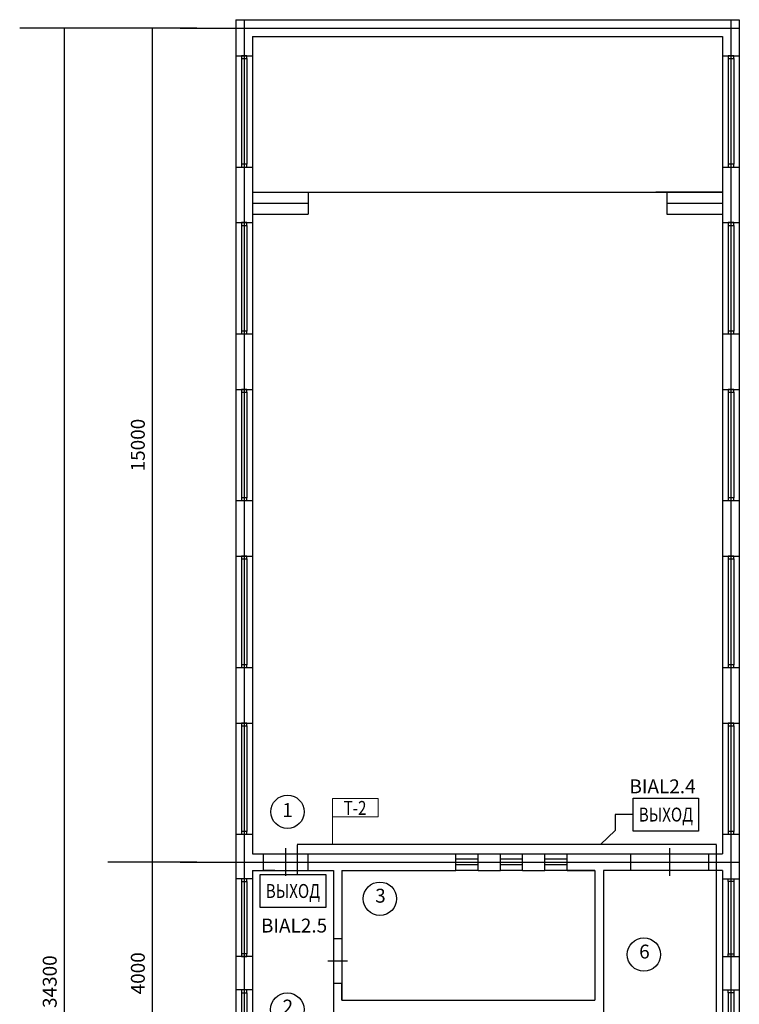
# Model space of a CAD drawing. Units: millimetres. Extents: x -84147 to 2219274, y 21884 to 209717.
# Drawn here: x 50949 to 63883, y 56186 to 73893 of the extents above; entities that cross this region are included whole.
import ezdxf
from ezdxf.enums import TextEntityAlignment as Align

# ---------------------------------------------------------------- set-up
doc = ezdxf.new("R2010")
doc.units = ezdxf.units.MM
doc.set_wipeout_variables(frame=1)
doc.linetypes.add('DASHED2', pattern=[0.375, 0.25, -0.125])
doc.layers.add('!СОУЭ', color=7, linetype='Continuous')
doc.layers.add('Архитектура', color=253, linetype='Continuous')
doc.layers.add('!СОУЭ_свет', color=3, linetype='Continuous', lineweight=30)
doc.layers.add('020_текст', color=7, linetype='Continuous', lineweight=20)
doc.styles.add('350 Arial narrow', font='ARIALN.TTF', dxfattribs={"height": 350})
doc.styles.get("Standard").update_dxf_attribs({"font": 'arial.ttf', "height": 250})
doc.styles.add('мой', font='ARIALN.TTF', dxfattribs={"height": 180})
doc.dimstyles.new('2', dxfattribs={"dimtxt": 250, "dimasz": 2.5, "dimexe": 800, "dimexo": 0.625, "dimgap": 100, "dimtad": 1, "dimtxsty": 'Standard', "dimblk": 'OBLIQUE', "dimcen": 2.5, "dimclre": 256, "dimadec": 0, "dimazin": 0, "dimtfac": 1, "dimtmove": 0, "dimatfit": 0, "dimfxl": 800, "dimfxlon": 1, "dimarcsym": 0})

# ---------------------------------------------------------------- blocks, each defined once
blk = doc.blocks.new('Окно 2000 н')
at = {"layer": 'Архитектура'}
for p, q in [((-300, 2000), (0, 2000)), ((-300, 2000), (-300, 0)), ((-100, 2001), (-200, 2001)), ((-200, 2001), (-200, 1951)), ((-200, 1951), (-200, 50)), ((-200, 1951), (-100, 1951)), ((-100, 1951), (-100, 2001)), ((-100, 1951), (-100, 50)), ((0, 2000), (0, 0)), ((-300, 0), (0, 0)), ((-100, 50), (-200, 50)), ((-200, 50), (-200, 0)), ((-200, 0), (-100, 0)), ((-150, 0), (-150, 0)), ((-100, 0), (-100, 50))]:
    blk.add_line(p, q, dxfattribs=at)
blk = doc.blocks.new('Окно 1600')
at = {"layer": 'Архитектура'}
for p, q in [((300, 1400), (0, 1400)), ((300, 1400), (0, 1400)), ((0, 1400), (0, 0)), ((100, 1350), (100, 50)), ((200, 1350), (200, 50)), ((300, 1400), (300, 0)), ((300, 0), (0, 0)), ((300, 0), (0, 0)), ((300, 0), (300, 0))]:
    blk.add_line(p, q, dxfattribs=at)
for points in [[(100, 1400), (100, 1350), (200, 1350), (200, 1400)], [(100, 50), (100, 0), (200, 0), (200, 50)]]:
    blk.add_lwpolyline(points, close=True, dxfattribs=at)
blk = doc.blocks.new('_Oblique')
at = {"color": 0, "linetype": 'ByBlock', "lineweight": -2}
blk.add_line((-0.5, -0.5), (0.5, 0.5), dxfattribs=at)
blk = doc.blocks.new('*D48')
at = {"layer": 'Defpoints', "color": 0, "lineweight": 5, "transparency": 16777216}
for p in [(60300, 73743), (51749, 39443), (60300, 39443)]:
    blk.add_point(p, dxfattribs=at)
at = {"layer": 'Архитектура', "lineweight": -2, "transparency": 16777216}
for p, q in [((52549, 73743), (50949, 73743)), ((52549, 39443), (50949, 39443))]:
    blk.add_line(p, q, dxfattribs=at)
at = {"layer": 'Архитектура', "color": 0, "lineweight": -2, "transparency": 16777216}
blk.add_line((51749, 73743), (51749, 39443), dxfattribs=at)
at = {"layer": 'Архитектура', "color": 0, "lineweight": -2, "transparency": 16777216, "xscale": 2.5, "yscale": 2.5, "zscale": 2.5}
for p, rotation in [((51749, 73743), 90), ((51749, 39443), 270)]:
    blk.add_blockref('_Oblique', p, dxfattribs=dict(at, rotation=rotation))
at = {"layer": 'Архитектура', "color": 0, "transparency": 16777216, "insert": (51521, 56593), "char_height": 250, "attachment_point": 5, "rotation": 90}
blk.add_mtext('34300', dxfattribs=at)
blk = doc.blocks.new('*D41')
at = {"layer": 'Defpoints', "color": 0, "lineweight": 5, "transparency": 16777216}
for p in [(53333, 58743), (58145, 58743), (58145, 54743)]:
    blk.add_point(p, dxfattribs=at)
at = {"layer": 'Архитектура', "lineweight": -2, "transparency": 16777216}
for p, q in [((54133, 58743), (52533, 58743)), ((54133, 54743), (52533, 54743))]:
    blk.add_line(p, q, dxfattribs=at)
at = {"layer": 'Архитектура', "color": 0, "lineweight": -2, "transparency": 16777216}
blk.add_line((53333, 54743), (53333, 58743), dxfattribs=at)
at = {"layer": 'Архитектура', "color": 0, "lineweight": -2, "transparency": 16777216, "xscale": 2.5, "yscale": 2.5, "zscale": 2.5}
for p, rotation in [((53333, 58743), 90), ((53333, 54743), 270)]:
    blk.add_blockref('_Oblique', p, dxfattribs=dict(at, rotation=rotation))
at = {"layer": 'Архитектура', "color": 0, "transparency": 16777216, "insert": (53105, 56743), "char_height": 250, "attachment_point": 5, "rotation": 90}
blk.add_mtext('4000', dxfattribs=at)
blk = doc.blocks.new('*D42')
at = {"layer": 'Defpoints', "color": 0, "lineweight": 5, "transparency": 16777216}
for p in [(53333, 73743), (58145, 73743), (58145, 58743)]:
    blk.add_point(p, dxfattribs=at)
at = {"layer": 'Архитектура', "lineweight": -2, "transparency": 16777216}
for p, q in [((54133, 73743), (52533, 73743)), ((54133, 58743), (52533, 58743))]:
    blk.add_line(p, q, dxfattribs=at)
at = {"layer": 'Архитектура', "color": 0, "lineweight": -2, "transparency": 16777216}
blk.add_line((53333, 58743), (53333, 73743), dxfattribs=at)
at = {"layer": 'Архитектура', "color": 0, "lineweight": -2, "transparency": 16777216, "xscale": 2.5, "yscale": 2.5, "zscale": 2.5}
for p, rotation in [((53333, 73743), 90), ((53333, 58743), 270)]:
    blk.add_blockref('_Oblique', p, dxfattribs=dict(at, rotation=rotation))
at = {"layer": 'Архитектура', "color": 0, "transparency": 16777216, "insert": (53105, 66243), "char_height": 250, "attachment_point": 5, "rotation": 90}
blk.add_mtext('15000', dxfattribs=at)
blk = doc.blocks.new('эксплик')
at = {"layer": 'Архитектура'}
blk.add_circle((-10, -21), 300, dxfattribs=at)
blk = doc.blocks.new('выход')
at = {"layer": '!СОУЭ_свет', "color": 3, "lineweight": 30, "ltscale": 0.03}
blk.add_lwpolyline([(-606586, -945901), (-608306, -945901), (-608306, -945033), (-606586, -945033)], close=True, dxfattribs=at)
at = {"layer": '!СОУЭ_свет', "color": 3, "lineweight": 30, "ltscale": 0.03, "insert": (-607446, -945467), "char_height": 364.58, "width": 1720.09, "attachment_point": 5}
blk.add_mtext('{\\fArial Narrow|b0|i0|c204|p34;\\W0.8;\\T1.15;ВЫХОД}', dxfattribs=at)
blk = doc.blocks.new('*U178')
at = {"lineweight": 5}
blk.add_wipeout([(-292, 120), (298, 120), (298, -115), (-292, -115)], dxfattribs=at)
blk.add_lwpolyline([(-292, 120), (298, 120), (298, -115), (-292, -115)], close=True, dxfattribs=at)
at = {"style": 'мой', "width": 0.8}
blk.add_attdef('№КАБЕЛЯ', text='', height=180, dxfattribs=at).set_placement((0, -90), align=Align.CENTER)

msp = doc.modelspace()

# ---------------------------------------------------------------- linework, layer by layer
at = {"layer": '!СОУЭ_свет', "linetype": 'DASHED2', "lineweight": 30, "ltscale": 10}
for p, q in [((55934.444, 59060.247), (55934.444, 58521.111)), ((63143.08, 59060.247), (55934.444, 59060.247)), ((63471.369, 59060.247), (63143.08, 59060.247)), ((63471.369, 46847.673), (63471.369, 59060.247))]:
    msp.add_line(p, q, dxfattribs=at)
at = {"layer": '!СОУЭ_свет', "lineweight": 30}
msp.add_lwpolyline([(61973.628, 59598.456), (61654.999, 59598.456), (61654.999, 59313.064), (61391.013, 59060.247)], dxfattribs=at)
at = {"layer": 'Архитектура'}
for p, q in [((54833.498, 73893.476), (63883.498, 73893.476)), ((54833.498, 73893.476), (54833.498, 73243.476)), ((54983.498, 73879.101), (54983.498, 38293.476)), ((63733.498, 73889.873), (63733.498, 39293.476)), ((63733.498, 73879.101), (63733.498, 38293.476)), ((63883.498, 73893.476), (63883.498, 73243.476)), ((53833.498, 73743.476), (63883.498, 73743.476)), ((55133.498, 73593.476), (63583.498, 73593.476)), ((55133.498, 73593.476), (55133.498, 73243.476)), ((63183.498, 73593.476), (63183.498, 73593.476)), ((63583.498, 73593.476), (63583.498, 73243.476)), ((63583.498, 73593.476), (63583.498, 73243.476)), ((54833.498, 73243.476), (54833.498, 73243.476)), ((54833.498, 73243.476), (55133.498, 73243.476)), ((63583.498, 73243.476), (63883.498, 73243.476)), ((54833.498, 71243.476), (54833.498, 70243.476)), ((54833.498, 71243.476), (55133.498, 71243.476)), ((55133.498, 71243.476), (55133.498, 70243.476)), ((63583.498, 71243.476), (63583.498, 70243.476)), ((63583.498, 71243.476), (63883.498, 71243.476)), ((63883.498, 71243.476), (63883.498, 70243.476)), ((55133.498, 70793.476), (63583.498, 70793.476)), ((55133.498, 70793.476), (56133.498, 70793.476)), ((56133.498, 70793.476), (56133.498, 70793.476)), ((56133.498, 70793.476), (56133.498, 70393.476)), ((63583.498, 70793.476), (62383.498, 70793.476)), ((63583.498, 70793.476), (62583.498, 70793.476)), ((62583.498, 70793.476), (62583.498, 70793.476)), ((62583.498, 70793.476), (62583.498, 70393.476)), ((55133.498, 70593.476), (56133.498, 70593.476)), ((62583.498, 70593.476), (63583.498, 70593.476)), ((55133.498, 70393.476), (56133.498, 70393.476)), ((62583.498, 70393.476), (63583.498, 70393.476)), ((54833.498, 70243.476), (55133.498, 70243.476)), ((63583.498, 70243.476), (63883.498, 70243.476)), ((54833.498, 68243.476), (54833.498, 67243.476)), ((54833.498, 68243.476), (55133.498, 68243.476)), ((55133.498, 68243.476), (55133.498, 67243.476)), ((63583.498, 68243.476), (63583.498, 67243.476)), ((63583.498, 68243.476), (63883.498, 68243.476)), ((63883.498, 68243.476), (63883.498, 67243.476)), ((54833.498, 67243.476), (55133.498, 67243.476)), ((63583.498, 67243.476), (63883.498, 67243.476)), ((54833.498, 65243.476), (54833.498, 64243.476)), ((54833.498, 65243.476), (55133.498, 65243.476)), ((55133.498, 65243.476), (55133.498, 64243.476)), ((63583.498, 65243.476), (63583.498, 64243.476)), ((63583.498, 65243.476), (63883.498, 65243.476)), ((63883.498, 65243.476), (63883.498, 64243.476)), ((54833.498, 64243.476), (55133.498, 64243.476)), ((63583.498, 64243.476), (63883.498, 64243.476)), ((54833.498, 62243.476), (54833.498, 61243.476)), ((54833.498, 62243.476), (55133.498, 62243.476)), ((55133.498, 62243.476), (55133.498, 61243.476)), ((63583.498, 62243.476), (63583.498, 61243.476)), ((63583.498, 62243.476), (63883.498, 62243.476)), ((63883.498, 62243.476), (63883.498, 61243.476)), ((54833.498, 61243.476), (55133.498, 61243.476)), ((54833.498, 59243.476), (54833.498, 58443.476)), ((54833.498, 59243.476), (55133.498, 59243.476)), ((55133.498, 59243.476), (55133.498, 58893.476)), ((63583.498, 59243.476), (63583.498, 58893.476)), ((63583.498, 59243.476), (63583.498, 58893.476)), ((63883.498, 59243.476), (63883.498, 54893.476)), ((63883.498, 59243.476), (63883.498, 58443.476)), ((55733.498, 58493.476), (55733.498, 58993.476)), ((62633.498, 58493.476), (62633.498, 58993.476)), ((55133.498, 58893.476), (58789.563, 58893.476)), ((55333.498, 58593.476), (55333.498, 58893.476)), ((56133.498, 58593.476), (56133.498, 58893.476)), ((58789.563, 58593.476), (58789.563, 58893.476)), ((58789.564, 58593.475), (58789.564, 58893.475)), ((58789.564, 58893.475), (59189.564, 58893.475)), ((59189.564, 58793.574), (58789.564, 58793.574)), ((59189.563, 58893.476), (59589.563, 58893.476)), ((59189.563, 58593.476), (59189.563, 58893.476)), ((59189.564, 58593.475), (59189.564, 58893.475)), ((59589.563, 58593.476), (59589.563, 58893.476)), ((59589.564, 58593.475), (59589.564, 58893.475)), ((59589.564, 58893.475), (59989.564, 58893.475)), ((59989.564, 58793.574), (59589.564, 58793.574)), ((59989.563, 58893.476), (60389.563, 58893.476)), ((59989.563, 58593.476), (59989.563, 58893.476)), ((59989.564, 58593.475), (59989.564, 58893.475)), ((60389.563, 58593.476), (60389.563, 58893.476)), ((60389.563, 58893.476), (60789.563, 58893.476)), ((60789.563, 58793.575), (60389.563, 58793.575)), ((60789.563, 58893.476), (63583.498, 58893.476)), ((60789.563, 58593.476), (60789.563, 58893.476)), ((61933.498, 58593.476), (61933.498, 58893.476)), ((63333.498, 58593.476), (63333.498, 58893.476)), ((53833.498, 58743.476), (63883.498, 58743.476)), ((59189.564, 58693.574), (58789.564, 58693.574)), ((59989.564, 58693.574), (59589.564, 58693.574)), ((60789.563, 58693.575), (60389.563, 58693.575)), ((55133.498, 58443.476), (54833.498, 58443.476)), ((55133.498, 58593.476), (55133.498, 58443.476)), ((55133.498, 58593.476), (56589.563, 58593.476)), ((55133.498, 58593.476), (55533.498, 58593.476)), ((55533.498, 58593.476), (55333.498, 58593.476)), ((56589.563, 58593.476), (56589.563, 54893.476)), ((56739.563, 58593.476), (58789.563, 58593.476)), ((56739.563, 58593.476), (56739.563, 56260.789)), ((59194.009, 58593.574), (58789.564, 58593.574)), ((59189.563, 58593.476), (59589.563, 58593.476)), ((59994.009, 58593.574), (59589.564, 58593.574)), ((59989.563, 58593.476), (60389.563, 58593.476)), ((59989.564, 58593.475), (59989.564, 58593.475)), ((60794.008, 58593.575), (60389.563, 58593.575)), ((60789.563, 58593.476), (61289.563, 58593.476)), ((61289.563, 58593.476), (60789.563, 58593.476)), ((60789.563, 58593.476), (60789.563, 58593.476)), ((61289.563, 58593.476), (61289.563, 56260.789)), ((61439.563, 58593.476), (61439.563, 54893.476)), ((61439.563, 58593.476), (61439.563, 58393.476)), ((63583.498, 58593.476), (61439.563, 58593.476)), ((61439.563, 58586.704), (61439.563, 58578.102)), ((61439.563, 58578.102), (61439.563, 58178.102)), ((63333.498, 58593.476), (63333.498, 58593.476)), ((63583.498, 58593.476), (63583.498, 54893.476)), ((63583.498, 58593.476), (63583.498, 58443.476)), ((63583.498, 58443.476), (63883.498, 58443.476)), ((61439.563, 58393.476), (61439.563, 58378.102)), ((56739.563, 57360.789), (56589.563, 57360.789)), ((54833.498, 57043.476), (54833.498, 56443.476)), ((55133.498, 57043.476), (54833.498, 57043.476)), ((55133.498, 57043.476), (55133.498, 56443.476)), ((55133.498, 57043.476), (55133.498, 56693.476)), ((63583.498, 57043.476), (63583.498, 56443.476)), ((63583.498, 57043.476), (63883.498, 57043.476)), ((63883.498, 57043.476), (63883.498, 56443.476)), ((56839.563, 56960.789), (56489.563, 56960.789)), ((55133.498, 56693.476), (55133.498, 56693.476)), ((56739.563, 56560.789), (56589.563, 56560.789)), ((56739.563, 56260.789), (56739.563, 56560.789)), ((56739.563, 56560.789), (56739.563, 56560.789)), ((55133.498, 56443.476), (54833.498, 56443.476)), ((63583.498, 56443.476), (63883.498, 56443.476)), ((56739.563, 56260.789), (61289.563, 56260.789))]:
    msp.add_line(p, q, dxfattribs=at)

# ---------------------------------------------------------------- block references
at = {"layer": '!СОУЭ', "color": 7, "xscale": 0.6857142399999999, "yscale": 0.6857142399999999, "zscale": 0.6857142399999999}
for p in [(479097.552, 707918.462), (472393.24, 706543.616)]:
    msp.add_blockref('выход', p, dxfattribs=at)
at = {"layer": 'Архитектура'}
for name, p in [('Окно 2000 н', (55133.498, 71243.476)), ('Окно 2000 н', (63883.498, 71243.476)), ('Окно 2000 н', (55133.498, 68243.476)), ('Окно 2000 н', (63883.498, 68243.476)), ('Окно 2000 н', (55133.498, 65243.476)), ('Окно 2000 н', (63883.498, 65243.476)), ('Окно 2000 н', (55133.498, 62243.476)), ('Окно 2000 н', (63883.498, 62243.476)), ('Окно 2000 н', (55133.498, 59243.476)), ('Окно 2000 н', (63883.498, 59243.476)), ('эксплик', (55772.563, 59668.605)), ('Окно 1600', (54833.498, 57043.476)), ('эксплик', (57433.472, 58106.372)), ('эксплик', (62178.602, 57101.871)), ('Окно 1600', (54833.498, 55043.476)), ('эксплик', (55769.19, 56112.579))]:
    msp.add_blockref(name, p, dxfattribs=at)
at = {"layer": 'Архитектура', "xscale": -1}
for p in [(63883.498, 57043.476), (63883.498, 55043.476)]:
    msp.add_blockref('Окно 1600', p, dxfattribs=at)

# ---------------------------------------------------------------- texts
at = {"layer": '020_текст', "color": 0, "lineweight": 5, "style": '350 Arial narrow'}
for s, p in [('BIAL2.4', (62503.56, 60105.662)), ('BIAL2.5', (55880.469, 57601.799))]:
    msp.add_text(s, height=250, dxfattribs=at).set_placement(p, align=Align.MIDDLE_CENTER)
at = {"layer": 'Архитектура', "char_height": 250, "width": 606.05513, "attachment_point": 5}
for s, insert in [('1', (55763.01, 59647.681)), ('3', (57433.472, 58106.372)), ('6', (62178.602, 57101.871)), ('2', (55769.19, 56112.579))]:
    msp.add_mtext(s, dxfattribs=dict(at, insert=insert))

# ---------------------------------------------------------------- dimensions: what is measured, and where the dimension line sits
at = {"layer": 'Архитектура'}
dim = msp.add_linear_dim(base=(51748.82, 39443.476), p1=(60300.088, 73743.476), p2=(60300.088, 39443.476), angle=90, dimstyle='2', override={"dimtmove": 1}, dxfattribs=at)
dim.commit()
dim.dimension.update_dxf_attribs({"geometry": '*D48', "text_midpoint": (51748.82, 56593.476), "dimtype": 160})
for base, p1, p2, picture, middle in [((53332.665, 73743.476), (58145.236, 58743.476), (58145.236, 73743.476), '*D42', (53105.022, 66243.476)), ((53333.082, 58743.476), (58145.236, 54743.476), (58145.236, 58743.476), '*D41', (53105.438, 56743.476))]:
    dim = msp.add_linear_dim(base=base, p1=p1, p2=p2, angle=90, dimstyle='2', override={"dimtmove": 1}, dxfattribs=at)
    dim.commit()
    dim.dimension.update_dxf_attribs({"geometry": picture, "text_midpoint": middle})

# ---------------------------------------------------------------- next in the draw order: block references
at = {"layer": '020_текст', "lineweight": 5, "xscale": 1.3888, "yscale": 1.3888, "zscale": 1.3888}
msp.add_blockref('*U178', (56977.216, 59717.711), dxfattribs=at).add_auto_attribs({'№КАБЕЛЯ': 'Т-2'})

# ---------------------------------------------------------------- next in the draw order: linework, layer by layer
at = {"layer": '020_текст', "lineweight": 5}
msp.add_line((56571.914, 59558.682), (56571.914, 59060.247), dxfattribs=at)

doc.saveas('drawing.dxf')
